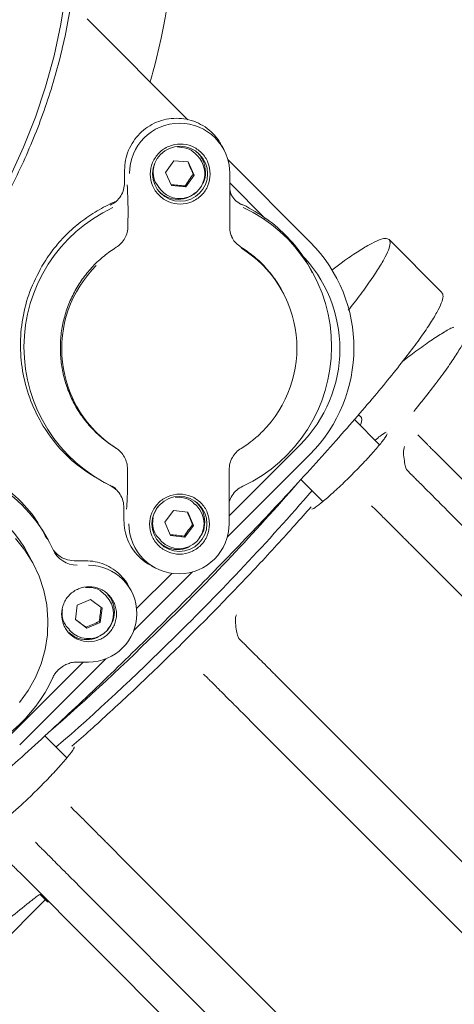
# Model space of a CAD drawing. Units: millimetres. Extents: x 165 to 5769, y 884 to 3793.
# Drawn here: x 4474 to 4560, y 2319 to 2516 of the extents above; entities that cross this region are included whole.
import ezdxf

# ---------------------------------------------------------------- set-up
doc = ezdxf.new("R2010")
doc.units = ezdxf.units.MM
doc.header["$LTSCALE"] = 20
doc.layers.add('MAßLINIE_MAßZEICHNUNGEN', color=7, linetype='Continuous')
doc.styles.add('SLDTEXTSTYLE0', font='TXT', dxfattribs={"width": 0.7})
doc.dimstyles.new('SLDDIMSTYLE0', dxfattribs={"dimtxt": 105.833333, "dimasz": 70, "dimexe": 0, "dimexo": 0.0625, "dimgap": 26.458333, "dimtad": 0, "dimdec": 0, "dimrnd": 1e-09, "dimzin": 12, "dimdsep": 46, "dimtxsty": 'SLDTEXTSTYLE0', "dimsah": 1, "dimcen": 0.09, "dimadec": 0, "dimazin": 3, "dimtfac": 1, "dimtdec": 0, "dimtofl": 0, "dimtmove": 0, "dimatfit": 3, "dimfxl": 0, "dimfrac": 2, "dimtolj": 1, "dimtzin": 12, "dimarcsym": 0})

# ---------------------------------------------------------------- blocks, each defined once
blk = doc.blocks.new('_D')
at = {"layer": 'MAßLINIE_MAßZEICHNUNGEN', "color": 7}
for p, q in [((4353.12, 3213.58), (5701.38, 3213.58)), ((5681.38, 3213.58), (5681.38, 2532.03)), ((5681.38, 1373.58), (5681.38, 2077.28)), ((4353.12, 1373.58), (5701.38, 1373.58))]:
    blk.add_line(p, q, dxfattribs=at)
for points in [[(5681.38, 3213.58), (5651.38, 3143.58), (5711.38, 3143.58)], [(5681.38, 1373.58), (5711.38, 1443.58), (5651.38, 1443.58)]]:
    blk.add_solid(points, dxfattribs=at)
at = {"layer": 'MAßLINIE_MAßZEICHNUNGEN', "color": 7, "char_height": 105.833, "attachment_point": 1, "rotation": 90, "style": 'SLDTEXTSTYLE0'}
for s, insert in [('1840', (5630.31, 2228.84)), ('%%c', (5630.31, 2077.28))]:
    blk.add_mtext(s, dxfattribs=dict(at, insert=insert))

msp = doc.modelspace()

# ---------------------------------------------------------------- linework, layer by layer
at = {"color": 7, "linetype": 'Continuous', "lineweight": 18}
for p, q in [((4483.1, 2515.42), (4483.17, 2515.43)), ((4486.97, 2515.91), (4507.15, 2495.73)), ((4500.24, 2505.7), (4500.33, 2506.06)), ((4500.3, 2506.07), (4500.36, 2506.08)), ((4514.38, 2489.68), (4513.96, 2490.5)), ((4509.04, 2488.54), (4508.7, 2488.87)), ((4515.15, 2487.73), (4531.58, 2471.3)), ((4494.48, 2485.68), (4494.48, 2483.2)), ((4502.67, 2485.21), (4504.33, 2487.57)), ((4504.33, 2487.57), (4507.2, 2487.32)), ((4507.2, 2487.32), (4508.41, 2484.71)), ((4503.88, 2482.6), (4502.67, 2485.21)), ((4508.41, 2484.71), (4506.75, 2482.35)), ((4508.23, 2484.9), (4508.41, 2484.71)), ((4515.5, 2474.29), (4515.52, 2485.04)), ((4515.52, 2485.04), (4515.52, 2485.04)), ((4501.67, 2481.82), (4500.64, 2483.22)), ((4501.63, 2481.8), (4501.97, 2481.46)), ((4506.75, 2482.35), (4503.88, 2482.6)), ((4506.57, 2482.54), (4506.75, 2482.35)), ((4522.59, 2476.05), (4515.51, 2483.13)), ((4515.78, 2480.69), (4515.51, 2481.85)), ((4495.17, 2477.77), (4495.16, 2474.52)), ((4517.63, 2478.95), (4518.76, 2478.46)), ((4557.89, 2461.25), (4547.33, 2471.82)), ((4532.37, 2464.68), (4532.06, 2465.27)), ((4526.27, 2461.01), (4526.15, 2461.24)), ((4541.75, 2436.38), (4541.25, 2436.88)), ((4545.42, 2430.87), (4540.4, 2435.89)), ((4546.79, 2432.76), (4546.79, 2432.76)), ((4553.08, 2432.83), (4555, 2430.91)), ((4515.39, 2416.7), (4529.57, 2430.88)), ((4515, 2412.45), (4531.5, 2428.95)), ((4517.75, 2430.19), (4517.77, 2430.14)), ((4557.11, 2428.8), (4600.63, 2385.28)), ((4495.07, 2426), (4495.06, 2422.75)), ((4515.4, 2425.89), (4515.34, 2425.87)), ((4515.38, 2415.17), (4515.4, 2425.92)), ((4550.92, 2425.79), (4551.75, 2424.97)), ((4490.23, 2423.44), (4490.83, 2423.13)), ((4529.71, 2423.95), (4534.1, 2419.56)), ((4492.02, 2422.54), (4492.07, 2422.59)), ((4492.51, 2422.22), (4492.02, 2422.54)), ((4492.07, 2422.56), (4492.7, 2422.16)), ((4518.08, 2422.65), (4518.09, 2422.59)), ((4508.91, 2418.67), (4508.57, 2419.01)), ((4494.35, 2418.3), (4494.35, 2415.82)), ((4500.42, 2417.13), (4501.04, 2418.44)), ((4501.04, 2418.44), (4501.38, 2418.75)), ((4502.55, 2415.43), (4504.27, 2417.74)), ((4504.27, 2417.74), (4507.13, 2417.41)), ((4507.13, 2417.41), (4508.27, 2414.77)), ((4544.68, 2417.9), (4543.85, 2418.72)), ((4503.68, 2412.78), (4502.55, 2415.43)), ((4508.08, 2414.95), (4508.27, 2414.77)), ((4560.2, 2416.52), (4609.48, 2367.24)), ((4508.27, 2414.77), (4506.54, 2412.45)), ((4479.49, 2411.35), (4479.03, 2412.24)), ((4501.5, 2411.94), (4501.84, 2411.6)), ((4506.54, 2412.45), (4503.68, 2412.78)), ((4506.36, 2412.64), (4506.54, 2412.45)), ((4602.41, 2360.16), (4553.13, 2409.44)), ((4476.35, 2406.89), (4475.35, 2408.81)), ((4484.39, 2407.73), (4483.07, 2407.9)), ((4486.65, 2407.73), (4484.39, 2407.73)), ((4496.27, 2393.72), (4508.05, 2405.5)), ((4496.87, 2398.19), (4503.91, 2405.22)), ((4499.87, 2406.68), (4500.69, 2406.25)), ((4495.83, 2401.68), (4495.44, 2402.42)), ((4485.01, 2398.85), (4487.67, 2399.99)), ((4487.67, 2399.99), (4489.97, 2398.26)), ((4490.81, 2400.7), (4490.47, 2401.04)), ((4484.66, 2395.99), (4485.01, 2398.85)), ((4489.97, 2398.26), (4489.61, 2395.4)), ((4486.96, 2394.26), (4484.66, 2395.99)), ((4489.61, 2395.4), (4486.96, 2394.26)), ((4489.43, 2395.58), (4489.61, 2395.4)), ((4483.4, 2393.96), (4483.74, 2393.63)), ((4483.74, 2393.63), (4483.96, 2393.46)), ((4484.27, 2393.17), (4483.74, 2393.63)), ((4486.96, 2394.26), (4486.77, 2394.45)), ((4517.34, 2392.21), (4518.16, 2391.38)), ((4471.59, 2372.9), (4486.2, 2387.51)), ((4473.52, 2370.97), (4490.72, 2388.17)), ((4484.97, 2387.51), (4487.24, 2387.52)), ((4511.09, 2384.31), (4510.27, 2385.13)), ((4526.61, 2382.93), (4575.89, 2333.65)), ((4568.82, 2326.58), (4519.54, 2375.86)), ((4482.91, 2368.37), (4478.53, 2372.76)), ((4483.75, 2358.62), (4484.57, 2357.79)), ((4477.5, 2350.72), (4476.68, 2351.55)), ((4493.03, 2349.34), (4542.31, 2300.06)), ((4517.19, 2301.84), (4473.67, 2345.36)), ((4535.24, 2292.99), (4485.96, 2342.27)), ((4477.6, 2341.16), (4479.09, 2339.67)), ((4478.65, 2340.11), (4286.59, 2148.05))]:
    msp.add_line(p, q, dxfattribs=at)
at = {"color": 7, "linetype": 'Continuous', "lineweight": 18, "flags": 128}
for points in [[(4449.24, 2453.23), (4453.66, 2457.9), (4457.82, 2462.8), (4461.7, 2467.92), (4465.3, 2473.24), (4468.61, 2478.75), (4471.61, 2484.43), (4474.3, 2490.27), (4476.66, 2496.24), (4478.7, 2502.33), (4480.4, 2508.52), (4481.76, 2514.8), (4482.77, 2521.14)], [(4541.55, 2434.73), (4541.73, 2435.17), (4541.89, 2435.87), (4541.81, 2436.31), (4541.75, 2436.38)], [(4472.69, 2412.14), (4474.55, 2409.83), (4476.12, 2407.32), (4477.39, 2404.64), (4478.32, 2401.82), (4478.92, 2398.91), (4479.17, 2395.95), (4479.06, 2392.98), (4478.6, 2390.05), (4477.8, 2387.18), (4476.66, 2384.43), (4475.21, 2381.84), (4473.46, 2379.43)], [(4479.09, 2339.67), (4479.34, 2339.65), (4479.38, 2339.66)]]:
    msp.add_lwpolyline(points, dxfattribs=at)
at = {"color": 7, "linetype": 'Continuous', "lineweight": 18}
for centre in [(4505.57, 2484.95), (4505.44, 2415.09)]:
    msp.add_circle(centre, 5.49, dxfattribs=at)
for centre, radius, start, end in [((4333.12, 2293.58), 845, 328.97191, 121.02809), ((4212.91, 2413.78), 511, 166.1539, 103.8461), ((4212.91, 2413.78), 490, 315, 109.018), ((4333.12, 2293.58), 845, 148.97191, 301.02809), ((4212.91, 2413.78), 490, 160.982, 315), ((4360.28, 2542.67), 144.78, 345.3579, 11.1987), ((4505.48, 2485.02), 10.03, 0.1092, 180.1092), ((4505.5, 2485.01), 5, 205.0754, 44.89), ((4505.11, 2450.35), 30.73, 114.9931, 244.7885), ((4505.11, 2450.45), 30.73, 294.9931, 64.7885), ((4505.43, 2450.14), 23.49, 314.8792, 58.0994), ((4510.36, 2450.17), 29.94, 314.891, 44.8906), ((4510.55, 2449.98), 26.95, 314.8879, 44.8936), ((4505.4, 2450.03), 23.49, 134.8792, 238.0995), ((4452.37, 2397.12), 30.63, 24.7301, 155.4884), ((4154.68, 2749.46), 496.58, 314.3782, 318.9372), ((4452.68, 2396.99), 25.57, 27.5362, 90.1491), ((4171.49, 2733.37), 476.5, 314.2909, 319.1528), ((4505.36, 2415.14), 5, 225.1735, 44.8309), ((4505.35, 2415.15), 10.03, 180.1092, 0.1092), ((4484.99, 2412.13), 5.28, 204.5654, 270.1502), ((4487.26, 2397.18), 9.67, 269.8908, 89.8908), ((4487.26, 2397.17), 5, 233.2031, 44.8175), ((4174.72, 2723.94), 464.33, 310.986, 314.8127), ((4185.6, 2712.53), 451.76, 310.7951, 314.8554), ((4452.23, 2397.19), 30.69, 236.6177, 335.3861)]:
    msp.add_arc(centre, radius, start, end, dxfattribs=at)
for points, knots in [([(4449.98, 2452.49), (4447.13, 2449.79), (4441.42, 2444.4), (4431.9, 2437.41), (4421.8, 2431.33), (4411.15, 2426.28), (4400.06, 2422.29), (4388.63, 2419.41), (4376.98, 2417.66), (4365.22, 2417.06), (4353.46, 2417.61), (4341.82, 2419.32), (4330.41, 2422.16), (4319.33, 2426.1), (4308.7, 2431.11), (4298.61, 2437.15), (4289.17, 2444.14), (4280.46, 2452.03), (4272.57, 2460.74), (4265.58, 2470.18), (4259.54, 2480.27), (4254.53, 2490.9), (4250.59, 2501.98), (4247.75, 2513.39), (4246.04, 2525.03), (4245.49, 2536.79), (4246.09, 2548.55), (4247.84, 2560.2), (4250.72, 2571.63), (4254.71, 2582.72), (4259.76, 2593.37), (4265.83, 2603.48), (4272.86, 2612.95), (4280.79, 2621.69), (4289.52, 2629.61), (4298.99, 2636.64), (4309.1, 2642.71), (4319.75, 2647.77), (4330.85, 2651.75), (4342.27, 2654.64), (4353.92, 2656.38), (4365.68, 2656.98), (4377.44, 2656.43), (4389.08, 2654.72), (4400.49, 2651.89), (4411.57, 2647.94), (4422.2, 2642.93), (4432.29, 2636.89), (4441.73, 2629.9), (4450.44, 2622.01), (4458.33, 2613.3), (4465.32, 2603.86), (4471.36, 2593.77), (4476.37, 2583.14), (4480.32, 2572.06), (4483.15, 2560.65), (4484.86, 2549.01), (4485.42, 2537.25), (4484.82, 2525.49), (4483.07, 2513.84), (4480.18, 2502.42), (4476.2, 2491.32), (4471.14, 2480.67), (4465.06, 2470.57), (4458.08, 2461.06), (4452.68, 2455.35), (4449.98, 2452.49)], [0, 0, 0, 0, 0.015625, 0.03125, 0.046875, 0.0625, 0.078125, 0.09375, 0.109375, 0.125, 0.140625, 0.15625, 0.171875, 0.1875, 0.203125, 0.21875, 0.234375, 0.25, 0.265625, 0.28125, 0.296875, 0.3125, 0.328125, 0.34375, 0.359375, 0.375, 0.390625, 0.40625, 0.421875, 0.4375, 0.453125, 0.46875, 0.484375, 0.5, 0.515625, 0.53125, 0.546875, 0.5625, 0.578125, 0.59375, 0.609375, 0.625, 0.640625, 0.65625, 0.671875, 0.6875, 0.703125, 0.71875, 0.734375, 0.75, 0.765625, 0.78125, 0.796875, 0.8125, 0.828125, 0.84375, 0.859375, 0.875, 0.890625, 0.90625, 0.921875, 0.9375, 0.953125, 0.96875, 0.984375, 1, 1, 1, 1]), ([(4499.61, 2503.27), (4499.64, 2503.44), (4499.8, 2504.19), (4500.05, 2505.04), (4500.24, 2505.7)], [0, 0, 0, 0, 0.218953, 1, 1, 1, 1]), ([(4513.92, 2490.48), (4513.75, 2490.81), (4513.29, 2491.74), (4512.15, 2493.06), (4510.59, 2494.35), (4508.79, 2495.31), (4506.85, 2495.89), (4504.82, 2496.09), (4502.8, 2495.89), (4500.85, 2495.29), (4499.05, 2494.33), (4497.47, 2493.03), (4496.18, 2491.46), (4495.22, 2489.66), (4494.6, 2487.71), (4494.52, 2486.36), (4494.48, 2485.68)], [0, 0, 0, 0, 0.04046, 0.114271, 0.188082, 0.261892, 0.335703, 0.409514, 0.483324, 0.557135, 0.630946, 0.704757, 0.778568, 0.852378, 0.926189, 1, 1, 1, 1]), ([(4511.59, 2484.91), (4511.5, 2484.13), (4511.32, 2482.56), (4509.93, 2480.56), (4507.95, 2479.23), (4505.59, 2478.76), (4503.24, 2479.22), (4501.25, 2480.55), (4499.92, 2482.54), (4499.46, 2484.89), (4499.93, 2487.24), (4501.27, 2489.24), (4503.26, 2490.57), (4505.61, 2491.05), (4507.97, 2490.58), (4509.95, 2489.25), (4511.33, 2487.26), (4511.5, 2485.7), (4511.59, 2484.91)], [0, 0, 0, 0, 0.0625, 0.125, 0.1875, 0.25, 0.3125, 0.375, 0.4375, 0.5, 0.5625, 0.625, 0.6875, 0.75, 0.8125, 0.875, 0.9375, 1, 1, 1, 1]), ([(4504.98, 2490.32), (4505.62, 2490.26), (4506.91, 2490.15), (4508.22, 2489.49), (4508.64, 2488.9), (4508.68, 2488.85)], [0, 0, 0, 0, 0.47346, 0.949388, 1, 1, 1, 1]), ([(4510.66, 2485.34), (4510.59, 2486.07), (4510.44, 2487.52), (4509.52, 2488.66), (4509.06, 2489.22)], [0, 0, 0, 0, 0.500001, 1, 1, 1, 1]), ([(4500.64, 2483.22), (4500.42, 2483.85), (4500.01, 2485.04), (4500.31, 2486.26), (4500.46, 2486.84)], [0, 0, 0, 0, 0.526875, 1, 1, 1, 1]), ([(4508.23, 2484.9), (4508.02, 2485.34), (4507.63, 2486.16), (4507.27, 2486.96), (4507.1, 2487.33)], [0, 0, 0, 0, 0.536512, 1, 1, 1, 1]), ([(4506.57, 2482.54), (4506.84, 2482.94), (4507.38, 2483.74), (4507.94, 2484.51), (4508.23, 2484.9)], [0, 0, 0, 0, 0.5000045, 1, 1, 1, 1]), ([(4510.04, 2482.94), (4510.11, 2483.04), (4510.6, 2483.73), (4510.63, 2484.6), (4510.66, 2485.34)], [0, 0, 0, 0, 0.143038, 1, 1, 1, 1]), ([(4494.48, 2483.2), (4494.44, 2482.73), (4494.36, 2481.79), (4493.75, 2480.49), (4492.83, 2479.39), (4492.02, 2478.92), (4491.61, 2478.68)], [0, 0, 0, 0, 0.249982, 0.499977, 0.749999, 1, 1, 1, 1]), ([(4495.01, 2482.72), (4495.05, 2481.99), (4495.1, 2480.81), (4495.16, 2479.13), (4495.17, 2478.2), (4495.17, 2477.77)], [0, 0, 0, 0, 0.475111, 0.757684, 1, 1, 1, 1]), ([(4503.7, 2482.79), (4504.17, 2482.75), (4505.11, 2482.68), (4506.08, 2482.59), (4506.57, 2482.54)], [0, 0, 0, 0, 0.499995, 1, 1, 1, 1]), ([(4501.28, 2481.44), (4501.85, 2480.99), (4502.98, 2480.09), (4505.16, 2479.72), (4507.19, 2480.06), (4508.21, 2480.85), (4508.65, 2481.19)], [0, 0, 0, 0, 0.264727, 0.529453, 0.794179, 1, 1, 1, 1]), ([(4517.97, 2478.73), (4517.57, 2478.97), (4516.76, 2479.44), (4515.96, 2480.33), (4515.69, 2480.98), (4515.61, 2481.19)], [0, 0, 0, 0, 0.401673, 0.80371, 1, 1, 1, 1]), ([(4489, 2477.55), (4490.13, 2478.2), (4491.31, 2478.89), (4492.59, 2479.35), (4492.65, 2479.37)], [0, 0, 0, 0, 0.952344, 1, 1, 1, 1]), ([(4531.95, 2465.22), (4531.62, 2465.92), (4530.49, 2468.3), (4527.64, 2471.82), (4523.59, 2475.68), (4520.37, 2477.53), (4518.76, 2478.46)], [0, 0, 0, 0, 0.122993, 0.415329, 0.707664, 1, 1, 1, 1]), ([(4477.96, 2466.5), (4478.67, 2467.61), (4480.08, 2469.83), (4482.72, 2472.78), (4485.67, 2475.42), (4487.89, 2476.84), (4489, 2477.55)], [0, 0, 0, 0, 0.25, 0.5, 0.75, 1, 1, 1, 1]), ([(4492.8, 2470.28), (4493.14, 2470.53), (4493.83, 2471.03), (4494.57, 2472.07), (4495.07, 2473.25), (4495.13, 2474.09), (4495.16, 2474.52)], [0, 0, 0, 0, 0.249733, 0.499799, 0.749873, 1, 1, 1, 1]), ([(4515.49, 2474.32), (4515.52, 2473.9), (4515.56, 2473.16), (4515.87, 2472.49), (4516, 2472.21)], [0, 0, 0, 0, 0.576156, 1, 1, 1, 1]), ([(4515.88, 2472.46), (4515.92, 2472.35), (4516.11, 2471.85), (4516.72, 2471.08), (4517.39, 2470.57), (4517.73, 2470.32)], [0, 0, 0, 0, 0.123376, 0.561762, 1, 1, 1, 1]), ([(4547.33, 2471.82), (4547.11, 2471.93), (4546.66, 2472.16), (4545.3, 2471.78), (4543.43, 2470.88), (4541.01, 2469.4), (4538.51, 2467.7), (4536.62, 2466.28), (4535.89, 2465.72)], [0, 0, 0, 0, 0.1773708, 0.3547418, 0.5321136, 0.7094843, 0.8868557, 1, 1, 1, 1]), ([(4492.73, 2430.23), (4491.9, 2430.78), (4490.25, 2431.9), (4488.07, 2433.95), (4486.14, 2436.23), (4484.53, 2438.75), (4483.25, 2441.46), (4482.32, 2444.3), (4481.76, 2447.24), (4481.58, 2450.23), (4481.77, 2453.22), (4482.35, 2456.16), (4483.29, 2459.01), (4484.58, 2461.72), (4486.2, 2464.25), (4488.13, 2466.54), (4490.32, 2468.6), (4491.97, 2469.72), (4492.8, 2470.28)], [0, 0, 0, 0, 0.0625, 0.125, 0.1875, 0.25, 0.3125, 0.375, 0.4375, 0.5, 0.5625, 0.625, 0.6875, 0.75, 0.8125, 0.875, 0.9375, 1, 1, 1, 1]), ([(4517.73, 2470.32), (4518.56, 2469.77), (4520.21, 2468.65), (4522.4, 2466.61), (4524.29, 2464.31), (4525.54, 2462.49), (4526.04, 2461.41), (4526.13, 2461.22)], [0, 0, 0, 0, 0.2380013, 0.4760026, 0.7140041, 0.9520055, 1, 1, 1, 1]), ([(4539.17, 2457.71), (4539.56, 2458.2), (4540.97, 2459.98), (4542.9, 2462.6), (4544.93, 2465.52), (4546.38, 2467.92), (4547.28, 2469.79), (4547.66, 2471.16), (4547.44, 2471.6), (4547.33, 2471.82)], [0, 0, 0, 0, 0.059773, 0.216477, 0.373182, 0.529886, 0.686591, 0.843295, 1, 1, 1, 1]), ([(4490.24, 2423.45), (4488.67, 2424.37), (4485.49, 2426.23), (4481.44, 2430.06), (4478.09, 2434.53), (4475.6, 2439.55), (4474.06, 2444.93), (4473.5, 2450.51), (4473.97, 2456.09), (4475.37, 2461.53), (4477.1, 2464.85), (4477.96, 2466.5)], [0, 0, 0, 0, 0.109026, 0.220398, 0.331769, 0.443141, 0.554513, 0.665885, 0.777257, 0.888628, 1, 1, 1, 1]), ([(4441.22, 2344.58), (4441.44, 2344.47), (4441.88, 2344.24), (4443.25, 2344.62), (4445.12, 2345.52), (4447.52, 2346.99), (4450.43, 2348.98), (4453.8, 2351.5), (4457.62, 2354.52), (4461.84, 2358), (4466.42, 2361.91), (4471.33, 2366.22), (4476.5, 2370.88), (4481.9, 2375.85), (4487.47, 2381.08), (4493.15, 2386.52), (4498.9, 2392.12), (4504.65, 2397.82), (4510.35, 2403.57), (4515.95, 2409.32), (4521.39, 2415), (4526.62, 2420.57), (4531.59, 2425.97), (4536.25, 2431.14), (4540.56, 2436.05), (4544.47, 2440.63), (4547.95, 2444.85), (4550.97, 2448.67), (4553.49, 2452.05), (4555.49, 2454.95), (4556.95, 2457.35), (4557.85, 2459.22), (4558.23, 2460.59), (4558, 2461.03), (4557.89, 2461.25)], [0, 0, 0, 0, 0.03125, 0.0625, 0.09375, 0.125, 0.15625, 0.1875, 0.21875, 0.25, 0.28125, 0.3125, 0.34375, 0.375, 0.40625, 0.4375, 0.46875, 0.5, 0.53125, 0.5625, 0.59375, 0.625, 0.65625, 0.6875, 0.71875, 0.75, 0.78125, 0.8125, 0.84375, 0.875, 0.90625, 0.9375, 0.96875, 1, 1, 1, 1]), ([(4560.23, 2454.35), (4560.19, 2454.34), (4559.66, 2454.14), (4558.16, 2453.27), (4555.7, 2451.7), (4552.98, 2449.78), (4550.92, 2448.19), (4550.01, 2447.49)], [0, 0, 0, 0, 0.0189395, 0.2776692, 0.5363995, 0.7951295, 1, 1, 1, 1]), ([(4552.28, 2437.54), (4553.31, 2438.81), (4555.37, 2441.37), (4557.9, 2444.7), (4559.98, 2447.64), (4561.54, 2450.08), (4562.47, 2451.74), (4562.7, 2452.41), (4562.76, 2452.6)], [0, 0, 0, 0, 0.185362, 0.370723, 0.556085, 0.741447, 0.926809, 1, 1, 1, 1]), ([(4519.44, 2431.29), (4519.72, 2431.49), (4520.63, 2432.17), (4521.44, 2432.95), (4522.01, 2433.5)], [0, 0, 0, 0, 0.308773, 1, 1, 1, 1]), ([(4546.95, 2433.06), (4546.86, 2432.85), (4546.65, 2432.38), (4545.34, 2430.73), (4543.37, 2428.49), (4540.91, 2425.91), (4538.3, 2423.31), (4535.77, 2420.96), (4533.68, 2419.17), (4532.3, 2418.12), (4532, 2418.06), (4531.89, 2418.03)], [0, 0, 0, 0, 0.093022, 0.212857, 0.332693, 0.452529, 0.572364, 0.6922, 0.812035, 0.931871, 1, 1, 1, 1]), ([(4544.52, 2431.77), (4544.88, 2432.08), (4545.91, 2432.93), (4546.4, 2433.2), (4546.72, 2433.36)], [0, 0, 0, 0, 0.358138, 1, 1, 1, 1]), ([(4517.77, 2430.14), (4518.18, 2430.4), (4518.75, 2430.75), (4519.29, 2431.17), (4519.44, 2431.29)], [0, 0, 0, 0, 0.713324, 1, 1, 1, 1]), ([(4555, 2430.91), (4555.05, 2430.86), (4555.15, 2430.76), (4555.65, 2430.26), (4556.32, 2429.59), (4556.85, 2429.06), (4557.11, 2428.8)], [0, 0, 0, 0, 0.25, 0.500003, 0.750001, 1, 1, 1, 1]), ([(4435.97, 2424.51), (4437.9, 2425.5), (4441.75, 2427.46), (4448.14, 2428.81), (4454.63, 2428.89), (4461, 2427.6), (4466.96, 2425.03), (4472.22, 2421.25), (4476.36, 2416.93), (4478.15, 2413.6), (4478.92, 2412.17)], [0, 0, 0, 0, 0.12898, 0.25796, 0.38694, 0.51592, 0.6449, 0.77388, 0.90286, 1, 1, 1, 1]), ([(4495.07, 2426), (4495.04, 2426.42), (4494.98, 2427.26), (4494.49, 2428.44), (4493.75, 2429.48), (4493.07, 2429.98), (4492.73, 2430.23)], [0, 0, 0, 0, 0.24983, 0.499854, 0.749969, 1, 1, 1, 1]), ([(4515.37, 2425.87), (4515.41, 2426.29), (4515.47, 2427.15), (4515.97, 2428.35), (4516.73, 2429.4), (4517.42, 2429.91), (4517.77, 2430.16)], [0, 0, 0, 0, 0.2496786, 0.500399, 0.7505766, 1, 1, 1, 1]), ([(4550.41, 2430.55), (4550.3, 2430.15), (4550.1, 2429.43), (4550.38, 2427.8), (4550.57, 2426.44), (4550.81, 2425.99), (4550.92, 2425.79)], [0, 0, 0, 0, 0.332896, 0.609044, 0.824391, 1, 1, 1, 1]), ([(4551.75, 2424.97), (4551.82, 2424.89), (4551.97, 2424.75), (4552.55, 2424.17), (4553.37, 2423.34), (4554.44, 2422.28), (4555.7, 2421.02), (4557.11, 2419.61), (4558.63, 2418.09), (4559.68, 2417.04), (4560.2, 2416.52)], [0, 0, 0, 0, 0.125, 0.25, 0.375, 0.5, 0.625, 0.75, 0.875, 1, 1, 1, 1]), ([(4491.5, 2422.81), (4491.91, 2422.57), (4492.72, 2422.1), (4493.63, 2421), (4494.24, 2419.71), (4494.32, 2418.77), (4494.35, 2418.3)], [0, 0, 0, 0, 0.249837, 0.499898, 0.749851, 1, 1, 1, 1]), ([(4495.06, 2422.75), (4495.06, 2422.24), (4495.05, 2421.32), (4494.98, 2419.73), (4494.92, 2418.71), (4494.88, 2418.03)], [0, 0, 0, 0, 0.289292, 0.524814, 1, 1, 1, 1]), ([(4511.46, 2415.05), (4511.37, 2414.26), (4511.18, 2412.69), (4509.8, 2410.7), (4507.81, 2409.36), (4505.46, 2408.89), (4503.11, 2409.35), (4501.12, 2410.68), (4499.79, 2412.67), (4499.33, 2415.02), (4499.8, 2417.37), (4501.13, 2419.37), (4503.13, 2420.71), (4505.48, 2421.18), (4507.84, 2420.72), (4509.81, 2419.39), (4511.19, 2417.4), (4511.37, 2415.83), (4511.46, 2415.05)], [0, 0, 0, 0, 0.0625, 0.125, 0.1875, 0.25, 0.3125, 0.375, 0.4375, 0.5, 0.5625, 0.625, 0.6875, 0.75, 0.8125, 0.875, 0.9375, 1, 1, 1, 1]), ([(4515.39, 2419.46), (4515.56, 2419.91), (4515.9, 2420.79), (4516.85, 2421.9), (4517.68, 2422.38), (4518.09, 2422.62)], [0, 0, 0, 0, 0.331194, 0.666133, 1, 1, 1, 1]), ([(4504.59, 2420.39), (4505.15, 2420.4), (4506.37, 2420.42), (4507.79, 2419.81), (4508.36, 2419.13), (4508.51, 2418.94)], [0, 0, 0, 0, 0.386664, 0.834817, 1, 1, 1, 1]), ([(4510.53, 2415.48), (4510.45, 2416.2), (4510.31, 2417.66), (4509.39, 2418.79), (4508.93, 2419.35)], [0, 0, 0, 0, 0.500001, 1, 1, 1, 1]), ([(4531.74, 2418.51), (4530.68, 2417.3), (4528.55, 2414.87), (4524.96, 2410.91), (4521.14, 2406.79), (4517.1, 2402.53), (4512.9, 2398.21), (4508.61, 2393.87), (4504.27, 2389.57), (4499.94, 2385.37), (4495.69, 2381.33), (4491.56, 2377.51), (4487.61, 2373.92), (4485.17, 2371.79), (4483.96, 2370.73)], [0, 0, 0, 0, 0.083333, 0.166667, 0.25, 0.333333, 0.416667, 0.5, 0.583333, 0.666667, 0.75, 0.833333, 0.916667, 1, 1, 1, 1]), ([(4508.08, 2414.95), (4507.89, 2415.4), (4507.52, 2416.23), (4507.18, 2417.05), (4507.02, 2417.42)], [0, 0, 0, 0, 0.535173, 1, 1, 1, 1]), ([(4553.13, 2409.44), (4552.61, 2409.97), (4551.56, 2411.02), (4550.04, 2412.54), (4548.62, 2413.95), (4547.37, 2415.21), (4546.3, 2416.27), (4545.48, 2417.09), (4544.9, 2417.68), (4544.75, 2417.82), (4544.68, 2417.9)], [0, 0, 0, 0, 0.125, 0.25, 0.375, 0.5, 0.625, 0.75, 0.875, 1, 1, 1, 1]), ([(4494.35, 2415.82), (4494.39, 2415.14), (4494.46, 2413.79), (4495.07, 2411.84), (4496.02, 2410.05), (4497.32, 2408.49), (4498.63, 2407.35), (4499.56, 2406.89), (4499.9, 2406.72)], [0, 0, 0, 0, 0.18024, 0.36048, 0.54072, 0.72096, 0.901199, 1, 1, 1, 1]), ([(4501.57, 2411.99), (4501.28, 2412.28), (4500.52, 2413.02), (4499.98, 2414.61), (4500.12, 2415.78), (4500.18, 2416.3)], [0, 0, 0, 0, 0.259095, 0.669436, 1, 1, 1, 1]), ([(4506.36, 2412.64), (4506.64, 2413.03), (4507.2, 2413.81), (4507.79, 2414.57), (4508.08, 2414.95)], [0, 0, 0, 0, 0.5, 1, 1, 1, 1]), ([(4509.37, 2412.28), (4509.65, 2412.63), (4510.37, 2413.56), (4510.47, 2414.74), (4510.53, 2415.48)], [0, 0, 0, 0, 0.3805374, 1, 1, 1, 1]), ([(4503.5, 2412.97), (4503.97, 2412.92), (4504.91, 2412.82), (4505.88, 2412.7), (4506.36, 2412.64)], [0, 0, 0, 0, 0.499998, 1, 1, 1, 1]), ([(4501.15, 2411.58), (4501.72, 2411.12), (4502.85, 2410.22), (4505.01, 2409.88), (4506.68, 2410.06), (4507.39, 2410.56), (4507.51, 2410.65)], [0, 0, 0, 0, 0.31118, 0.622361, 0.933542, 1, 1, 1, 1]), ([(4483.07, 2407.9), (4482.83, 2407.98), (4482.32, 2408.14), (4481.42, 2408.66), (4480.75, 2409.25), (4480.39, 2409.73), (4480.3, 2409.84)], [0, 0, 0, 0, 0.20741, 0.440815, 0.873464, 1, 1, 1, 1]), ([(4495.4, 2402.39), (4495.25, 2402.71), (4494.8, 2403.61), (4493.71, 2404.88), (4492.21, 2406.12), (4490.48, 2407.04), (4488.6, 2407.62), (4487.3, 2407.7), (4486.65, 2407.73)], [0, 0, 0, 0, 0.0988, 0.27904, 0.459281, 0.63952, 0.81976, 1, 1, 1, 1]), ([(4481.89, 2397.05), (4481.97, 2397.77), (4482.14, 2399.21), (4483.41, 2401.04), (4485.23, 2402.26), (4487.39, 2402.7), (4489.54, 2402.27), (4491.37, 2401.05), (4492.58, 2399.23), (4493.01, 2397.07), (4492.58, 2394.92), (4491.35, 2393.09), (4489.52, 2391.86), (4487.37, 2391.43), (4485.21, 2391.86), (4483.4, 2393.07), (4482.13, 2394.9), (4481.97, 2396.33), (4481.89, 2397.05)], [0, 0, 0, 0, 0.0625, 0.125, 0.1875, 0.25, 0.3125, 0.375, 0.4375, 0.5, 0.5625, 0.625, 0.6875, 0.75, 0.8125, 0.875, 0.9375, 1, 1, 1, 1]), ([(4486.68, 2402.41), (4487.19, 2402.42), (4488.35, 2402.43), (4489.71, 2401.83), (4490.27, 2401.15), (4490.41, 2400.97)], [0, 0, 0, 0, 0.365063, 0.833035, 1, 1, 1, 1]), ([(4491.08, 2394.01), (4491.43, 2394.45), (4492.22, 2395.47), (4492.56, 2397.51), (4492.18, 2399.68), (4491.28, 2400.82), (4490.83, 2401.38)], [0, 0, 0, 0, 0.206929, 0.471286, 0.735643, 1, 1, 1, 1]), ([(4483.47, 2394.02), (4483.18, 2394.31), (4482.42, 2395.06), (4481.9, 2396.53), (4482.02, 2397.57), (4482.07, 2397.97)], [0, 0, 0, 0, 0.285732, 0.729956, 1, 1, 1, 1]), ([(4489.43, 2395.58), (4489.48, 2396.07), (4489.58, 2397.03), (4489.72, 2397.97), (4489.78, 2398.44)], [0, 0, 0, 0, 0.5, 1, 1, 1, 1]), ([(4484.67, 2396.03), (4484.98, 2395.8), (4485.67, 2395.28), (4486.38, 2394.74), (4486.77, 2394.45)], [0, 0, 0, 0, 0.454098, 1, 1, 1, 1]), ([(4486.77, 2394.45), (4487.21, 2394.64), (4488.08, 2395.04), (4488.98, 2395.4), (4489.43, 2395.58)], [0, 0, 0, 0, 0.500002, 1, 1, 1, 1]), ([(4517.34, 2392.21), (4517.23, 2392.41), (4516.98, 2392.85), (4516.79, 2394.21), (4516.51, 2395.84), (4516.71, 2396.57), (4516.82, 2396.96)], [0, 0, 0, 0, 0.17561, 0.390957, 0.667104, 1, 1, 1, 1]), ([(4483.31, 2393.43), (4483.8, 2393.05), (4484.86, 2392.22), (4486.92, 2391.91), (4488.55, 2392.07), (4489.23, 2392.56), (4489.33, 2392.62)], [0, 0, 0, 0, 0.282908, 0.613981, 0.945056, 1, 1, 1, 1]), ([(4518.16, 2391.38), (4518.24, 2391.31), (4518.38, 2391.16), (4518.96, 2390.58), (4519.79, 2389.76), (4520.85, 2388.69), (4522.11, 2387.43), (4523.52, 2386.02), (4525.04, 2384.5), (4526.09, 2383.45), (4526.61, 2382.93)], [0, 0, 0, 0, 0.125, 0.25, 0.375, 0.5, 0.625, 0.75, 0.875, 1, 1, 1, 1]), ([(4483.18, 2387.18), (4483.32, 2387.23), (4483.76, 2387.4), (4484.38, 2387.51), (4484.83, 2387.49), (4484.97, 2387.49)], [0, 0, 0, 0, 0.25154, 0.771762, 1, 1, 1, 1]), ([(4480.15, 2384.4), (4480.17, 2384.45), (4480.29, 2384.75), (4480.63, 2385.29), (4481.01, 2385.72), (4481.22, 2385.95)], [0, 0, 0, 0, 0.088877, 0.514701, 1, 1, 1, 1]), ([(4481.22, 2385.95), (4481.56, 2386.24), (4482.04, 2386.66), (4482.73, 2387.03), (4483.04, 2387.13), (4483.18, 2387.18)], [0, 0, 0, 0, 0.57558, 0.808876, 1, 1, 1, 1]), ([(4519.54, 2375.86), (4519.02, 2376.38), (4517.97, 2377.43), (4516.45, 2378.95), (4515.04, 2380.36), (4513.78, 2381.62), (4512.72, 2382.68), (4511.89, 2383.51), (4511.31, 2384.09), (4511.16, 2384.24), (4511.09, 2384.31)], [0, 0, 0, 0, 0.125, 0.25, 0.375, 0.5, 0.625, 0.75, 0.875, 1, 1, 1, 1]), ([(4484.43, 2370.57), (4484.41, 2370.46), (4484.34, 2370.17), (4483.3, 2368.79), (4481.51, 2366.7), (4479.16, 2364.18), (4476.56, 2361.56), (4473.98, 2359.1), (4471.74, 2357.13), (4470.09, 2355.82), (4469.62, 2355.61), (4469.41, 2355.52)], [0, 0, 0, 0, 0.066442, 0.186466, 0.30649, 0.426514, 0.546538, 0.666563, 0.786587, 0.906611, 1, 1, 1, 1]), ([(4484.57, 2357.79), (4484.65, 2357.72), (4484.8, 2357.57), (4485.38, 2356.99), (4486.2, 2356.17), (4487.26, 2355.11), (4488.52, 2353.85), (4489.93, 2352.43), (4491.45, 2350.91), (4492.5, 2349.86), (4493.03, 2349.34)], [0, 0, 0, 0, 0.125, 0.25, 0.375, 0.5, 0.625, 0.75, 0.875, 1, 1, 1, 1]), ([(4485.96, 2342.27), (4485.43, 2342.79), (4484.38, 2343.84), (4482.86, 2345.36), (4481.45, 2346.78), (4480.19, 2348.03), (4479.13, 2349.1), (4478.31, 2349.92), (4477.72, 2350.5), (4477.58, 2350.65), (4477.5, 2350.72)], [0, 0, 0, 0, 0.125, 0.25, 0.375, 0.5, 0.625, 0.75, 0.875, 1, 1, 1, 1]), ([(4473.67, 2345.36), (4473.41, 2345.62), (4472.88, 2346.15), (4472.21, 2346.82), (4471.71, 2347.32), (4471.61, 2347.42), (4471.56, 2347.47)], [0, 0, 0, 0, 0.249999, 0.499997, 0.75, 1, 1, 1, 1]), ([(4475.36, 2339.49), (4475.55, 2339.65), (4476.1, 2340.09), (4476.86, 2340.67), (4477.49, 2341.1), (4477.71, 2341.22), (4477.78, 2341.26)], [0, 0, 0, 0, 0.178977, 0.514655, 0.845293, 1, 1, 1, 1]), ([(4475.43, 2339.56), (4474.16, 2338.54), (4471.61, 2336.48), (4468.29, 2333.97), (4465.35, 2331.89), (4462.94, 2330.37), (4461.48, 2329.53), (4460.98, 2329.34), (4460.96, 2329.33)], [0, 0, 0, 0, 0.198814, 0.397627, 0.596442, 0.795256, 0.994069, 1, 1, 1, 1])]:
    msp.add_open_spline(points, degree=3, knots=knots, dxfattribs=at)

# ---------------------------------------------------------------- dimensions: what is measured, and where the dimension line sits
at = {"layer": 'MAßLINIE_MAßZEICHNUNGEN', "color": 7}
dim = msp.add_linear_dim(base=(5681.38, 3213.58), p1=(4333.12, 1373.58), p2=(4333.12, 3213.58), angle=90, text='%%c<>', dimstyle='SLDDIMSTYLE0', dxfattribs=at)
dim.commit()
dim.dimension.update_dxf_attribs({"geometry": '_D', "text_midpoint": (5681.38, 2304.65), "dimtype": 160})

doc.saveas('drawing.dxf')
